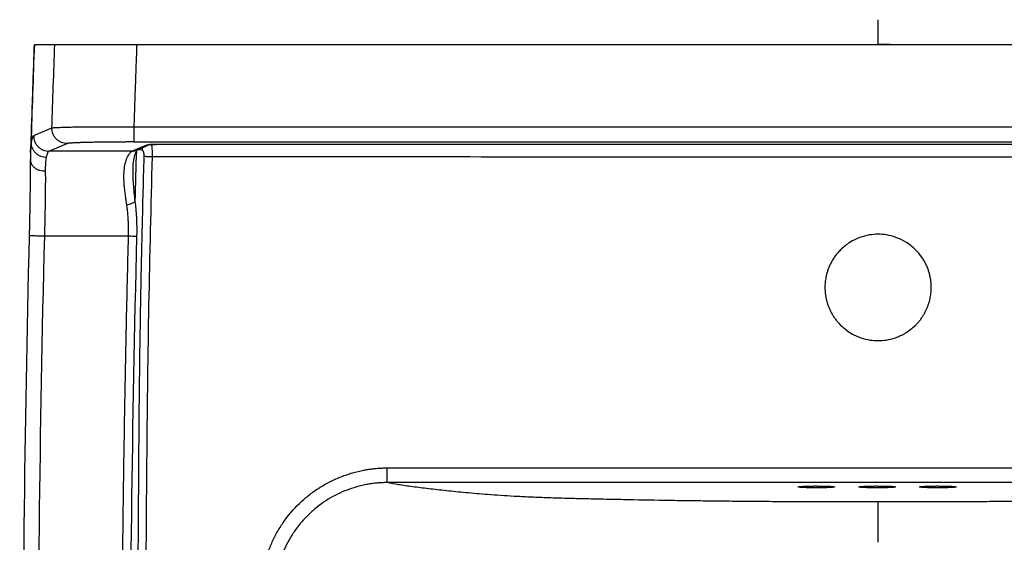
# Paper-space layout '_Top' of a CAD drawing. Units: millimetres. Extents: x -283 to 283, y -473 to 8.
# Drawn here: x -283 to 42, y -164 to 8 of the extents above; entities that cross this region are included whole.
import ezdxf

# ---------------------------------------------------------------- set-up
doc = ezdxf.new("R2010")
doc.units = ezdxf.units.MM
doc.header["$PDSIZE"] = -1

psp = doc.layouts.new('_Top')

# ---------------------------------------------------------------- linework, layer by layer
at = {"color": 7, "linetype": 'Continuous'}
for q in [(0, 8.06), (4.03, 0)]:
    psp.add_line((0, 0), q, dxfattribs=at)
at = {"color": 7, "linetype": 'Continuous', "lineweight": 25}
for p, q in [((-277.72, -0.06), (-271.09, -0.06)), ((-244.12, -0.06), (244.12, -0.06)), ((-278.03, -30.06), (-272.03, -27.55)), ((-245.05, -27.18), (245.05, -27.18)), ((-245.05, -32.18), (245.05, -32.18)), ((-279.09, -35.58), (-279.04, -38.7)), ((-279.07, -35.8), (-279.07, -35.66)), ((-273.04, -35.22), (-267.04, -32.71)), ((-245.72, -35.22), (-273.04, -35.22)), ((-245.72, -35.22), (-240.76, -33.14)), ((-242.38, -34.9), (-244.13, -34.79)), ((-242.19, -33.99), (-242.38, -34.9)), ((-229.76, -32.88), (229.76, -32.88)), ((-278.95, -38.69), (-279.1, -37.91)), ((-246.82, -63.21), (-274.42, -63.21))]:
    psp.add_line(p, q, dxfattribs=at)
at = {"color": 7, "linetype": 'Continuous', "lineweight": 25, "flags": 128}
psp.add_lwpolyline([(-244.61, -35.01), (-242.37, -34.07), (-239.65, -32.93)], dxfattribs=at)
at = {"color": 7, "linetype": 'Continuous', "lineweight": 25}
for points, knots in [([(-277.9, -0.06), (-278.13, -6.37), (-278.55, -18.23), (-278.92, -30.1), (-279.09, -35.66)], [0, 0, 0, 0, 0.531838, 1, 1, 1, 1]), ([(-271.09, -0.06), (-271.08, -0.06), (-271.05, -0.06), (-271.01, -0.06), (-270.95, -0.06), (-270.88, -0.06), (-270.79, -0.06), (-270.7, -0.06), (-270.6, -0.06), (-270.49, -0.06), (-270.22, -0.06), (-269.7, -0.06), (-268.77, -0.06), (-267.61, -0.06), (-266.19, -0.06), (-264.55, -0.06), (-262.2, -0.06), (-259.6, -0.06), (-257.17, -0.06), (-255.67, -0.06), (-254.11, -0.06), (-252.07, -0.06), (-250.07, -0.06), (-248.61, -0.06), (-247.71, -0.06), (-246.81, -0.06), (-245.92, -0.06), (-245.02, -0.06), (-244.42, -0.06), (-244.12, -0.06)], [0, 0, 0, 0, 0.013284, 0.026554, 0.039814, 0.053071, 0.066328, 0.079593, 0.092869, 0.106163, 0.11948, 0.180153, 0.240774, 0.303712, 0.367325, 0.433974, 0.500034, 0.615788, 0.676279, 0.707628, 0.738566, 0.802318, 0.866962, 0.889407, 0.91171, 0.933895, 0.955989, 0.978015, 1, 1, 1, 1]), ([(-244.12, -0.06), (-244.2, -2.3), (-244.37, -6.79), (-244.6, -13.55), (-244.83, -20.35), (-244.98, -24.9), (-245.05, -27.18)], [0, 0, 0, 0, 0.247748, 0.496997, 0.747748, 1, 1, 1, 1]), ([(-267.04, -32.71), (-267.64, -32.71), (-268.28, -32.6), (-269.22, -32.22), (-269.53, -32.05), (-270.1, -31.67), (-270.38, -31.44), (-270.87, -30.93), (-271.08, -30.65), (-271.45, -30.06), (-271.61, -29.75), (-271.96, -28.8), (-272.05, -28.15), (-272.03, -27.55)], [0, 0, 0, 0, 0.25, 0.25, 0.375, 0.375, 0.5, 0.5, 0.625, 0.625, 0.75, 0.75, 1, 1, 1, 1]), ([(-272.03, -27.55), (-272.02, -27.55), (-271.99, -27.54), (-271.95, -27.53), (-271.89, -27.52), (-271.82, -27.51), (-271.74, -27.5), (-271.65, -27.49), (-271.55, -27.48), (-271.43, -27.47), (-271.3, -27.46), (-271.16, -27.45), (-271.01, -27.44), (-270.84, -27.43), (-270.65, -27.42), (-270.46, -27.4), (-270.25, -27.39), (-270.02, -27.38), (-269.78, -27.37), (-269.33, -27.36), (-268.55, -27.33), (-267.29, -27.29), (-265.64, -27.26), (-263.49, -27.22), (-261.39, -27.2), (-259.23, -27.18), (-257.32, -27.17), (-255.38, -27.17), (-253.86, -27.16), (-252.69, -27.16), (-251.53, -27.16), (-250.39, -27.16), (-249.27, -27.17), (-248.18, -27.17), (-247.11, -27.17), (-246.07, -27.18), (-245.39, -27.18), (-245.05, -27.18)], [0, 0, 0, 0, 0.012625, 0.025402, 0.038332, 0.051413, 0.064645, 0.078029, 0.091562, 0.105246, 0.119079, 0.133059, 0.147186, 0.161458, 0.175874, 0.190432, 0.205129, 0.219965, 0.234937, 0.250042, 0.300524, 0.358996, 0.425485, 0.499835, 0.58809, 0.624285, 0.691316, 0.74951, 0.780432, 0.810598, 0.839996, 0.868617, 0.896456, 0.923511, 0.949784, 0.975278, 1, 1, 1, 1]), ([(-245.05, -27.18), (-245.05, -27.76), (-245.05, -28.39), (-245.05, -29.29), (-245.05, -29.59), (-245.05, -30.16), (-245.05, -30.42), (-245.05, -30.91), (-245.05, -31.13), (-245.05, -31.51), (-245.05, -31.67), (-245.05, -32.05), (-245.05, -32.17), (-245.05, -32.18)], [0, 0, 0, 0, 0.25, 0.25, 0.375, 0.375, 0.5, 0.5, 0.625, 0.625, 0.75, 0.75, 1, 1, 1, 1]), ([(-278.81, -32.53), (-278.8, -32.46), (-278.77, -32.31), (-278.73, -32.09), (-278.69, -31.89), (-278.65, -31.69), (-278.61, -31.51), (-278.57, -31.34), (-278.53, -31.18), (-278.49, -31.03), (-278.45, -30.89), (-278.41, -30.76), (-278.38, -30.64), (-278.34, -30.53), (-278.3, -30.43), (-278.26, -30.35), (-278.22, -30.27), (-278.18, -30.21), (-278.15, -30.16), (-278.11, -30.11), (-278.07, -30.08), (-278.05, -30.07), (-278.03, -30.06)], [0, 0, 0, 0, 0.050489, 0.100828, 0.151031, 0.201117, 0.2511, 0.300997, 0.350827, 0.400604, 0.450346, 0.50007, 0.549792, 0.59953, 0.6493, 0.69912, 0.749005, 0.798973, 0.849039, 0.899222, 0.949537, 1, 1, 1, 1]), ([(-278.03, -30.06), (-278.05, -30.66), (-277.96, -31.31), (-277.61, -32.26), (-277.46, -32.57), (-277.09, -33.16), (-276.87, -33.44), (-276.38, -33.95), (-276.11, -34.17), (-275.53, -34.56), (-275.22, -34.72), (-274.29, -35.1), (-273.64, -35.22), (-273.04, -35.22)], [0, 0, 0, 0, 0.25, 0.25, 0.375, 0.375, 0.5, 0.5, 0.625, 0.625, 0.75, 0.75, 1, 1, 1, 1]), ([(-245.05, -32.18), (-245.21, -32.18), (-245.51, -32.18), (-245.98, -32.18), (-246.44, -32.18), (-246.9, -32.18), (-247.36, -32.19), (-247.82, -32.19), (-248.28, -32.19), (-248.74, -32.19), (-249.73, -32.2), (-251.23, -32.2), (-253.2, -32.22), (-255.09, -32.24), (-256.9, -32.27), (-258.6, -32.3), (-260.17, -32.33), (-261.62, -32.37), (-262.91, -32.41), (-264.06, -32.46), (-265.03, -32.5), (-265.82, -32.55), (-266.31, -32.59), (-266.59, -32.62), (-266.75, -32.65), (-266.88, -32.67), (-266.98, -32.69), (-267.02, -32.7), (-267.04, -32.71)], [0, 0, 0, 0, 0.01392, 0.027835, 0.041752, 0.055678, 0.069619, 0.083581, 0.097571, 0.111594, 0.125658, 0.188084, 0.250681, 0.313112, 0.375421, 0.437951, 0.50011, 0.562445, 0.624902, 0.68748, 0.749962, 0.812453, 0.874776, 0.899798, 0.924795, 0.949804, 0.97486, 1, 1, 1, 1]), ([(-279.07, -35.66), (-279.07, -35.39), (-279.06, -34.08), (-278.92, -33.22), (-278.81, -32.53)], [0, 0, 0, 0, 0.203511, 1, 1, 1, 1]), ([(-273.83, -37.31), (-274.42, -37.3), (-275.05, -37.18), (-275.98, -36.82), (-276.28, -36.66), (-276.85, -36.3), (-277.12, -36.09), (-277.61, -35.62), (-277.82, -35.37), (-278.2, -34.83), (-278.35, -34.54), (-278.71, -33.67), (-278.82, -33.08), (-278.81, -32.53)], [0, 0, 0, 0, 0.25, 0.25, 0.375, 0.375, 0.5, 0.5, 0.625, 0.625, 0.75, 0.75, 1, 1, 1, 1]), ([(-247.41, -52.77), (-247.43, -52.63), (-247.47, -52.35), (-247.53, -51.95), (-247.58, -51.58), (-247.63, -51.25), (-247.71, -50.72), (-247.8, -50.03), (-247.96, -48.83), (-248.13, -47.43), (-248.27, -45.81), (-248.34, -44.31), (-248.34, -42.4), (-248.14, -40.28), (-247.72, -38.59), (-247.3, -37.46), (-247, -36.83), (-246.75, -36.4), (-246.57, -36.13), (-246.42, -35.91), (-246.25, -35.7), (-246.1, -35.54), (-245.97, -35.41), (-245.88, -35.33), (-245.81, -35.28), (-245.78, -35.25), (-245.76, -35.24)], [0, 0, 0, 0, 0.014741, 0.028408, 0.040992, 0.052481, 0.062868, 0.095815, 0.125803, 0.191694, 0.250909, 0.313405, 0.375001, 0.500164, 0.624759, 0.680268, 0.749901, 0.789675, 0.812521, 0.845715, 0.874874, 0.908187, 0.937246, 0.959169, 0.980079, 1, 1, 1, 1]), ([(-243.94, -34.59), (-243.98, -34.64), (-244.24, -34.9), (-244.89, -35.16), (-245.48, -35.21), (-245.76, -35.24)], [0, 0, 0, 0, 0.093841, 0.563379, 1, 1, 1, 1]), ([(-245.72, -35.22), (-245.43, -35.21), (-245.04, -35.19), (-244.71, -35.02), (-244.62, -34.98)], [0, 0, 0, 0, 0.761896, 1, 1, 1, 1]), ([(-245.33, -40.77), (-245.27, -39.87), (-245.15, -37.96), (-244.69, -36.25), (-244.27, -35.19), (-243.94, -34.66), (-243.94, -34.65), (-243.94, -34.64)], [0, 0, 0, 0, 0.223886, 0.473725, 0.65683, 0.852707, 1, 1, 1, 1]), ([(-241.66, -36.89), (-241.66, -36.85), (-241.65, -36.76), (-241.66, -36.63), (-241.66, -36.5), (-241.67, -36.37), (-241.68, -36.24), (-241.71, -36.04), (-241.76, -35.76), (-241.85, -35.47), (-241.96, -35.22), (-242.08, -35.07), (-242.19, -34.97), (-242.28, -34.92), (-242.35, -34.91), (-242.38, -34.9)], [0, 0, 0, 0, 0.041836, 0.083377, 0.124842, 0.166454, 0.208433, 0.250992, 0.375283, 0.500408, 0.624185, 0.750091, 0.833373, 0.9163, 1, 1, 1, 1]), ([(-240.76, -33.14), (-240.75, -33.14), (-240.73, -33.13), (-240.7, -33.13), (-240.67, -33.12), (-240.62, -33.11), (-240.56, -33.1), (-240.5, -33.1), (-240.37, -33.08), (-240.14, -33.06), (-239.74, -33.04), (-239.26, -33.02), (-238.5, -32.99), (-237.36, -32.95), (-235.98, -32.93), (-234.78, -32.91), (-233.83, -32.9), (-232.85, -32.89), (-232.01, -32.88), (-231.32, -32.88), (-230.8, -32.88), (-230.28, -32.88), (-229.93, -32.88), (-229.76, -32.88)], [0, 0, 0, 0, 0.017902, 0.035797, 0.0537, 0.071623, 0.089582, 0.107588, 0.125656, 0.188044, 0.250608, 0.312988, 0.375276, 0.499823, 0.624425, 0.686737, 0.749219, 0.81182, 0.874297, 0.905887, 0.937319, 0.968666, 1, 1, 1, 1]), ([(-239.65, -32.93), (-239.6, -32.93), (-239.5, -32.91), (-238.91, -32.9), (-238.02, -32.88), (-236.81, -32.86), (-235.32, -32.85), (-233.62, -32.85), (-231.74, -32.85), (-230.42, -32.85), (-229.76, -32.85)], [0, 0, 0, 0, 0.121534, 0.244052, 0.36754, 0.491884, 0.617032, 0.743208, 0.870742, 1, 1, 1, 1]), ([(-238.92, -36.97), (-238.92, -36.63), (-238.91, -35.96), (-238.96, -34.71), (-239.05, -33.55), (-239.17, -33.06), (-239.21, -32.91)], [0, 0, 0, 0, 0.2064695, 0.4096435, 0.80891, 1, 1, 1, 1]), ([(-279.41, -63.08), (-279.41, -62.88), (-279.4, -62.48), (-279.38, -61.89), (-279.37, -61.3), (-279.36, -60.7), (-279.34, -60.11), (-279.33, -59.52), (-279.32, -58.93), (-279.3, -58.34), (-279.29, -57.75), (-279.28, -57.17), (-279.27, -56.58), (-279.25, -55.61), (-279.22, -54.26), (-279.19, -52.55), (-279.17, -50.86), (-279.14, -48.68), (-279.11, -46.04), (-279.1, -43.79), (-279.09, -42.31), (-279.09, -41.52), (-279.09, -40.75), (-279.09, -40.01), (-279.09, -39.29), (-279.1, -38.58), (-279.1, -38.14), (-279.1, -37.91)], [0, 0, 0, 0, 0.020854, 0.041673, 0.062465, 0.083237, 0.103995, 0.124746, 0.145496, 0.166253, 0.187024, 0.207814, 0.228631, 0.249482, 0.31183, 0.374557, 0.43733, 0.499721, 0.624272, 0.748963, 0.784948, 0.820834, 0.856656, 0.892449, 0.928248, 0.964086, 1, 1, 1, 1]), ([(-274.11, -41.87), (-274.75, -41.82), (-275.75, -41.74), (-276.93, -41.24), (-277.75, -40.73), (-278.38, -40.09), (-278.87, -39.41), (-278.92, -38.92), (-278.95, -38.69)], [0, 0, 0, 0, 0.2741632, 0.4223826, 0.5739442, 0.7255059, 0.8737253, 1, 1, 1, 1]), ([(-244.41, -427.56), (-244.39, -425.54), (-244.36, -421.48), (-244.31, -415.39), (-244.27, -409.29), (-244.23, -403.19), (-244.2, -397.09), (-244.17, -390.98), (-244.15, -384.86), (-244.13, -376.87), (-244.12, -366.69), (-244.11, -354.75), (-244.11, -342.39), (-244.11, -317.98), (-244.12, -289.22), (-244.09, -260.74), (-244.05, -244.46), (-244.02, -233.09), (-243.97, -220.88), (-243.9, -209.48), (-243.83, -198.59), (-243.78, -190.45), (-243.72, -183.65), (-243.68, -177.57), (-243.63, -171.58), (-243.59, -165.36), (-243.54, -157.35), (-243.47, -147.06), (-243.41, -136.73), (-243.34, -128.11), (-243.29, -121.86), (-243.23, -115.9), (-243.14, -107.84), (-243, -97.81), (-242.8, -85.77), (-242.57, -73.69), (-242.31, -61.81), (-242, -49.43), (-241.78, -41.29), (-241.66, -36.89)], [0, 0, 0, 0, 0.015578, 0.031167, 0.046768, 0.062382, 0.078007, 0.093645, 0.109295, 0.124957, 0.155057, 0.18744, 0.216651, 0.249927, 0.374913, 0.437413, 0.468664, 0.499916, 0.524704, 0.562423, 0.587476, 0.608312, 0.624931, 0.63967, 0.655001, 0.670923, 0.687438, 0.716522, 0.749947, 0.766729, 0.782741, 0.797984, 0.812457, 0.844679, 0.874968, 0.90494, 0.937483, 0.966209, 1, 1, 1, 1]), ([(-241.74, -427.61), (-241.63, -411.33), (-241.58, -395.04), (-241.52, -362.47), (-241.51, -346.2), (-241.5, -297.36), (-241.52, -264.81), (-241.34, -215.98), (-241.24, -199.71), (-240.97, -167.13), (-240.86, -150.82), (-240.58, -118.27), (-240.38, -102.02), (-239.77, -69.5), (-239.38, -53.23), (-238.92, -36.97)], [0, 0, 0, 0, 0.125, 0.125, 0.25, 0.25, 0.5, 0.5, 0.625, 0.625, 0.75, 0.75, 0.875, 0.875, 1, 1, 1, 1]), ([(-241.66, -36.89), (-241.55, -36.9), (-241.41, -36.9), (-241.04, -36.91), (-240.82, -36.91), (-240.32, -36.93), (-240.05, -36.94), (-239.48, -36.95), (-239.19, -36.96), (-238.92, -36.97)], [0, 0, 0, 0, 0.25, 0.25, 0.5, 0.5, 0.75, 0.75, 1, 1, 1, 1]), ([(-238.92, -36.97), (-199.1, -36.97), (-159.28, -37), (-79.64, -37.05), (-39.82, -37.06), (39.82, -37.06), (79.64, -37.04), (159.27, -37), (199.09, -36.97), (238.9, -36.97)], [0, 0, 0, 0, 0.25, 0.25, 0.5, 0.5, 0.75, 0.75, 1, 1, 1, 1]), ([(-274.42, -63.21), (-274.36, -61.17), (-274.3, -59.17), (-274.21, -55.24), (-274.18, -53.29), (-274.1, -47.8), (-274.08, -44.52), (-274.11, -41.87)], [0, 0, 0, 0, 0.25, 0.25, 0.5, 0.5, 1, 1, 1, 1]), ([(-244.62, -51.73), (-244.72, -50.75), (-244.92, -48.8), (-245.11, -46.64), (-245.22, -45.23), (-245.27, -44.31), (-245.32, -43.29), (-245.34, -42.24), (-245.34, -41.38), (-245.33, -40.92), (-245.32, -40.72)], [0, 0, 0, 0, 0.2422103, 0.4821872, 0.5597866, 0.6239073, 0.7354502, 0.8500236, 0.9341122, 1, 1, 1, 1]), ([(-247.41, -52.77), (-247.13, -52.74), (-246.83, -52.69), (-246.25, -52.56), (-245.97, -52.47), (-245.46, -52.28), (-245.24, -52.18), (-244.87, -51.95), (-244.72, -51.84), (-244.62, -51.73)], [0, 0, 0, 0, 0.25, 0.25, 0.5, 0.5, 0.75, 0.75, 1, 1, 1, 1]), ([(-246.82, -63.21), (-246.82, -63.05), (-246.81, -62.72), (-246.8, -62.24), (-246.79, -61.75), (-246.79, -61.27), (-246.8, -60.78), (-246.8, -60.3), (-246.81, -59.81), (-246.83, -59.33), (-246.85, -58.85), (-246.87, -58.37), (-246.9, -57.76), (-246.95, -57.03), (-247.01, -56.16), (-247.09, -55.31), (-247.18, -54.45), (-247.29, -53.61), (-247.37, -53.05), (-247.41, -52.77)], [0, 0, 0, 0, 0.045214, 0.090474, 0.135774, 0.181108, 0.226468, 0.271849, 0.317243, 0.362644, 0.408045, 0.45344, 0.498821, 0.581292, 0.664222, 0.747586, 0.831356, 0.915504, 1, 1, 1, 1]), ([(-274.42, -63.21), (-275.02, -63.19), (-275.66, -63.18), (-276.6, -63.15), (-276.91, -63.14), (-277.49, -63.13), (-277.76, -63.12), (-278.26, -63.11), (-278.47, -63.1), (-278.84, -63.1), (-278.99, -63.09), (-279.34, -63.08), (-279.43, -63.08), (-279.41, -63.08)], [0, 0, 0, 0, 0.25, 0.25, 0.375, 0.375, 0.5, 0.5, 0.625, 0.625, 0.75, 0.75, 1, 1, 1, 1]), ([(-249.41, -429.61), (-249.4, -426.8), (-249.38, -421.06), (-249.35, -412.26), (-249.33, -403.1), (-249.31, -393.58), (-249.29, -380.41), (-249.29, -361.85), (-249.29, -338.94), (-249.3, -315.1), (-249.31, -291.72), (-249.29, -268.82), (-249.24, -243.02), (-249.12, -215.17), (-248.89, -184.63), (-248.62, -159.37), (-248.34, -139.1), (-248.1, -123.53), (-247.82, -108.17), (-247.52, -93), (-247.19, -78.04), (-246.94, -68.13), (-246.82, -63.21)], [0, 0, 0, 0, 0.023014, 0.04702, 0.07202, 0.098014, 0.125, 0.17982, 0.250001, 0.312502, 0.375002, 0.441441, 0.500002, 0.586191, 0.669524, 0.750001, 0.793032, 0.835518, 0.877457, 0.91885, 0.959698, 1, 1, 1, 1]), ([(-244.04, -63.28), (-244.14, -63.28), (-244.29, -63.27), (-244.66, -63.26), (-244.88, -63.26), (-245.39, -63.24), (-245.67, -63.24), (-246.25, -63.22), (-246.54, -63.21), (-246.82, -63.21)], [0, 0, 0, 0, 0.25, 0.25, 0.5, 0.5, 0.75, 0.75, 1, 1, 1, 1]), ([(-246.63, -429.62), (-246.36, -368.54), (-246.63, -307.46), (-246.28, -185.35), (-245.6, -124.31), (-244.04, -63.28)], [0, 0, 0, 0, 0.5, 0.5, 1, 1, 1, 1]), ([(17.5, -80.06), (17.5, -79.92), (17.5, -79.63), (17.48, -79.2), (17.45, -78.74), (17.41, -78.28), (17.36, -77.8), (17.28, -77.3), (17.19, -76.79), (17.09, -76.27), (16.96, -75.73), (16.81, -75.19), (16.64, -74.63), (16.45, -74.07), (16.23, -73.49), (15.98, -72.91), (15.7, -72.33), (15.4, -71.74), (15.07, -71.15), (14.7, -70.56), (14.31, -69.97), (13.87, -69.38), (13.41, -68.81), (12.91, -68.24), (11.61, -66.88), (9.36, -65.1), (6.05, -63.52), (2.92, -62.72), (-0.04, -62.48), (-3.02, -62.73), (-6.18, -63.57), (-9.45, -65.16), (-11.84, -67.07), (-13.41, -68.79), (-14.31, -69.95), (-15.07, -71.13), (-15.7, -72.29), (-16.21, -73.44), (-16.62, -74.55), (-16.94, -75.61), (-17.17, -76.62), (-17.33, -77.58), (-17.43, -78.46), (-17.49, -79.28), (-17.5, -79.81), (-17.5, -80.06)], [0, 0, 0, 0, 0.007659, 0.015611, 0.023856, 0.032394, 0.041224, 0.050347, 0.059763, 0.069472, 0.079474, 0.089768, 0.100355, 0.111235, 0.122408, 0.133873, 0.145631, 0.157682, 0.170026, 0.182662, 0.195592, 0.208814, 0.222328, 0.236136, 0.250236, 0.324637, 0.391074, 0.449536, 0.500015, 0.552794, 0.612023, 0.677694, 0.749801, 0.777841, 0.804574, 0.83, 0.854119, 0.876931, 0.898435, 0.918631, 0.93752, 0.955102, 0.971376, 0.986342, 1, 1, 1, 1]), ([(-17.5, -80.06), (-17.5, -80.2), (-17.5, -80.48), (-17.48, -80.91), (-17.45, -81.34), (-17.42, -81.79), (-17.37, -82.24), (-17.3, -82.7), (-17.23, -83.16), (-17.13, -83.63), (-17.03, -84.11), (-16.91, -84.59), (-16.77, -85.08), (-16.61, -85.57), (-16.44, -86.07), (-16.25, -86.56), (-16.04, -87.06), (-15.81, -87.57), (-15.56, -88.07), (-15.3, -88.57), (-15.01, -89.07), (-14.7, -89.57), (-14.36, -90.06), (-14.01, -90.55), (-13.64, -91.03), (-13.24, -91.51), (-12.82, -91.98), (-11.54, -93.3), (-9.27, -95.08), (-5.89, -96.66), (-2.8, -97.41), (0, -97.62), (2.81, -97.41), (5.9, -96.66), (9.27, -95.08), (11.69, -93.19), (13.19, -91.58), (13.92, -90.69), (14.57, -89.78), (15.15, -88.85), (15.65, -87.91), (16.08, -86.98), (16.45, -86.05), (16.76, -85.14), (17, -84.23), (17.2, -83.35), (17.34, -82.49), (17.43, -81.65), (17.49, -80.85), (17.5, -80.32), (17.5, -80.06)], [0, 0, 0, 0, 0.00762, 0.0154, 0.023341, 0.031443, 0.039704, 0.048126, 0.056709, 0.065451, 0.074355, 0.083418, 0.092642, 0.102027, 0.111572, 0.121277, 0.131143, 0.141169, 0.151355, 0.161702, 0.172209, 0.182877, 0.193705, 0.204693, 0.215842, 0.227151, 0.238621, 0.250251, 0.3274, 0.394754, 0.452296, 0.500012, 0.547858, 0.605443, 0.672754, 0.749774, 0.771359, 0.792373, 0.812816, 0.832688, 0.85199, 0.87072, 0.888879, 0.906466, 0.923483, 0.939929, 0.955803, 0.971107, 0.985839, 1, 1, 1, 1]), ([(-202.98, -177.75), (-202.96, -177.54), (-202.93, -177.11), (-202.88, -176.46), (-202.81, -175.82), (-202.74, -175.17), (-202.65, -174.53), (-202.55, -173.89), (-202.44, -173.25), (-202.32, -172.61), (-202.19, -171.98), (-202.05, -171.34), (-201.9, -170.71), (-201.47, -169.05), (-200.63, -166.39), (-199.36, -163.43), (-198.18, -161.13), (-196.88, -158.89), (-194.36, -155.15), (-190.88, -151.3), (-186.92, -147.98), (-183.72, -145.77), (-180.35, -143.87), (-177.39, -142.55), (-174.96, -141.67), (-173.11, -141.08), (-171.23, -140.59), (-169.54, -140.23), (-168.05, -139.97), (-166.77, -139.78), (-165.49, -139.64), (-164.2, -139.54), (-162.91, -139.48), (-162.04, -139.47), (-161.61, -139.47)], [0, 0, 0, 0, 0.0104613, 0.0209135, 0.0313596, 0.0418025, 0.052245, 0.0626902, 0.073141, 0.0836002, 0.0940707, 0.1045556, 0.1150576, 0.1255796, 0.1875918, 0.249978, 0.2811313, 0.3125123, 0.3751077, 0.4993779, 0.5620655, 0.6246837, 0.6870718, 0.7494379, 0.7808134, 0.8122548, 0.8435861, 0.8748175, 0.8957451, 0.9166199, 0.9374624, 0.9582929, 0.9791319, 1, 1, 1, 1]), ([(-161.61, -139.47), (-156.82, -139.47), (-147.29, -139.46), (-133.07, -139.46), (-119.02, -139.45), (-105.13, -139.45), (-91.41, -139.45), (-77.85, -139.44), (-64.46, -139.44), (-51.23, -139.44), (-38.17, -139.44), (-25.27, -139.44), (-12.54, -139.44), (21.35, -139.44), (79.44, -139.44), (133.34, -139.46), (161.78, -139.47)], [0, 0, 0, 0, 0.044474, 0.088437, 0.13189, 0.174833, 0.217265, 0.259187, 0.300599, 0.3415, 0.38189, 0.421771, 0.461141, 0.5, 0.736196, 1, 1, 1, 1]), ([(-161.61, -144.3), (-161.61, -144.27), (-161.61, -144.14), (-161.61, -143.65), (-161.61, -143.27), (-161.61, -142.35), (-161.61, -141.79), (-161.61, -140.63), (-161.61, -140.03), (-161.61, -139.47)], [0, 0, 0, 0, 0.25, 0.25, 0.5, 0.5, 0.75, 0.75, 1, 1, 1, 1]), ([(-161.61, -144.3), (-161.78, -144.3), (-162.14, -144.3), (-162.7, -144.31), (-163.3, -144.34), (-163.94, -144.37), (-164.89, -144.44), (-166.15, -144.57), (-167.77, -144.8), (-169.49, -145.13), (-171.61, -145.65), (-175.32, -146.8), (-180.48, -149.19), (-185.32, -152.68), (-188.79, -156.03), (-191.15, -158.81), (-193.2, -161.77), (-194.94, -164.91), (-196.34, -168.15), (-197.17, -170.73), (-197.63, -172.57), (-197.86, -173.65), (-198.06, -174.73), (-198.22, -175.82), (-198.35, -176.9), (-198.4, -177.62), (-198.43, -177.98)], [0, 0, 0, 0, 0.009545, 0.019775, 0.030703, 0.042343, 0.054709, 0.082837, 0.111474, 0.144385, 0.178783, 0.230852, 0.356862, 0.487869, 0.55535, 0.620536, 0.687127, 0.752028, 0.816846, 0.879875, 0.900097, 0.920255, 0.940337, 0.96033, 0.980222, 1, 1, 1, 1]), ([(0, -150.67), (-4.78, -150.67), (-9.55, -150.66), (-16.7, -150.65), (-19.09, -150.64), (-23.85, -150.62), (-26.22, -150.61), (-30.97, -150.59), (-33.34, -150.58), (-38.07, -150.55), (-40.43, -150.53), (-45.13, -150.49), (-47.48, -150.47), (-52.14, -150.43), (-54.46, -150.4), (-59.08, -150.34), (-61.37, -150.31), (-65.93, -150.25), (-68.19, -150.21), (-74.94, -150.1), (-79.39, -150.01), (-86.01, -149.88), (-88.21, -149.84), (-92.58, -149.74), (-94.74, -149.7), (-99.03, -149.59), (-101.14, -149.54), (-105.29, -149.43), (-107.32, -149.36), (-110.24, -149.26), (-111.19, -149.23), (-113.05, -149.15), (-113.96, -149.11), (-116.59, -148.99), (-118.25, -148.91), (-121.42, -148.73), (-122.92, -148.64), (-125.79, -148.45), (-127.15, -148.35), (-129.77, -148.15), (-131.02, -148.05), (-133.44, -147.84), (-134.61, -147.74), (-138.01, -147.42), (-140.13, -147.21), (-144.19, -146.77), (-146.13, -146.55), (-148.9, -146.22), (-149.8, -146.11), (-151.56, -145.89), (-152.42, -145.78), (-154.92, -145.44), (-156.47, -145.22), (-159.25, -144.76), (-160.48, -144.53), (-161.61, -144.3)], [0, 0, 0, 0, 0.0625, 0.0625, 0.09375, 0.09375, 0.125, 0.125, 0.15625, 0.15625, 0.1875, 0.1875, 0.21875, 0.21875, 0.25, 0.25, 0.28125, 0.28125, 0.3125, 0.3125, 0.375, 0.375, 0.40625, 0.40625, 0.4375, 0.4375, 0.46875, 0.46875, 0.5, 0.5, 0.515625, 0.515625, 0.53125, 0.53125, 0.5625, 0.5625, 0.59375, 0.59375, 0.625, 0.625, 0.65625, 0.65625, 0.6875, 0.6875, 0.75, 0.75, 0.8125, 0.8125, 0.84375, 0.84375, 0.875, 0.875, 0.9375, 0.9375, 1, 1, 1, 1]), ([(161.77, -144.3), (153.69, -144.3), (136.62, -144.3), (109.67, -144.3), (77.33, -144.3), (40.5, -144.3), (0.08, -144.3), (-40.34, -144.3), (-81.76, -144.3), (-122.19, -144.3), (-149.14, -144.3), (-161.61, -144.3)], [0, 0, 0, 0, 0.074999, 0.158332, 0.25, 0.375, 0.5, 0.625, 0.75, 0.884285, 1, 1, 1, 1]), ([(-26.32, -145.72), (-26.31, -145.71), (-26.31, -145.7), (-26.3, -145.69), (-26.28, -145.68), (-26.24, -145.67), (-26.18, -145.65), (-26.07, -145.63), (-25.86, -145.6), (-25.6, -145.57), (-25.19, -145.54), (-24.69, -145.51), (-24.12, -145.48), (-23.64, -145.46), (-23.13, -145.45), (-22.61, -145.44), (-22.06, -145.43), (-21.48, -145.42), (-20.9, -145.41), (-20.32, -145.41), (-19.73, -145.42), (-19.14, -145.42), (-18.56, -145.43), (-18.01, -145.44), (-17.5, -145.45), (-17, -145.46), (-16.52, -145.48), (-16.09, -145.5), (-15.71, -145.52), (-15.36, -145.54), (-15.04, -145.57), (-14.77, -145.6), (-14.56, -145.63), (-14.44, -145.65), (-14.36, -145.68), (-14.32, -145.7), (-14.32, -145.71), (-14.32, -145.72)], [0, 0, 0, 0, 0.012519, 0.025013, 0.037499, 0.049998, 0.062528, 0.093766, 0.125035, 0.158722, 0.191161, 0.249978, 0.282201, 0.314445, 0.34463, 0.374994, 0.406326, 0.438002, 0.46915, 0.499992, 0.530797, 0.563035, 0.594689, 0.624949, 0.655203, 0.685491, 0.717706, 0.74996, 0.77671, 0.806996, 0.841025, 0.874972, 0.906215, 0.937479, 0.958332, 0.979143, 1, 1, 1, 1]), ([(-14.32, -145.72), (-14.32, -145.72), (-14.32, -145.73), (-14.33, -145.74), (-14.36, -145.75), (-14.39, -145.76), (-14.45, -145.78), (-14.56, -145.8), (-14.77, -145.83), (-15.03, -145.86), (-15.44, -145.89), (-15.94, -145.92), (-16.52, -145.95), (-17, -145.97), (-17.5, -145.98), (-18.02, -146), (-18.57, -146.01), (-19.15, -146.01), (-19.73, -146.02), (-20.32, -146.02), (-20.91, -146.02), (-21.49, -146.01), (-22.07, -146), (-22.62, -146), (-23.13, -145.98), (-23.63, -145.97), (-24.12, -145.95), (-24.54, -145.93), (-24.92, -145.91), (-25.27, -145.89), (-25.59, -145.86), (-25.86, -145.83), (-26.07, -145.8), (-26.19, -145.78), (-26.27, -145.76), (-26.31, -145.74), (-26.31, -145.72), (-26.32, -145.72)], [0, 0, 0, 0, 0.012519, 0.025013, 0.037499, 0.049998, 0.062528, 0.093766, 0.125035, 0.158722, 0.191161, 0.249978, 0.282201, 0.314445, 0.34463, 0.374994, 0.406326, 0.438003, 0.46915, 0.499992, 0.530796, 0.563034, 0.594689, 0.624948, 0.655203, 0.685491, 0.717706, 0.74996, 0.77671, 0.806996, 0.841025, 0.874972, 0.906215, 0.937479, 0.958332, 0.979143, 1, 1, 1, 1]), ([(-6.32, -145.72), (-6.31, -145.71), (-6.31, -145.7), (-6.3, -145.69), (-6.28, -145.68), (-6.24, -145.67), (-6.18, -145.65), (-6.07, -145.63), (-5.86, -145.6), (-5.6, -145.57), (-5.19, -145.54), (-4.69, -145.51), (-4.12, -145.48), (-3.64, -145.46), (-3.13, -145.45), (-2.61, -145.44), (-2.06, -145.43), (-1.48, -145.42), (-0.9, -145.41), (-0.32, -145.41), (0.27, -145.42), (0.86, -145.42), (1.44, -145.43), (1.99, -145.44), (2.5, -145.45), (3, -145.46), (3.48, -145.48), (3.91, -145.5), (4.29, -145.52), (4.64, -145.54), (4.96, -145.57), (5.23, -145.6), (5.44, -145.63), (5.56, -145.65), (5.64, -145.68), (5.68, -145.7), (5.68, -145.71), (5.68, -145.72)], [0, 0, 0, 0, 0.012519, 0.025013, 0.037499, 0.049998, 0.062528, 0.093766, 0.125035, 0.158722, 0.191161, 0.249978, 0.282201, 0.314445, 0.34463, 0.374994, 0.406326, 0.438002, 0.46915, 0.499992, 0.530797, 0.563035, 0.594689, 0.624948, 0.655203, 0.685491, 0.717706, 0.74996, 0.77671, 0.806996, 0.841025, 0.874972, 0.906215, 0.937479, 0.958332, 0.979143, 1, 1, 1, 1]), ([(5.68, -145.72), (5.68, -145.72), (5.68, -145.73), (5.67, -145.74), (5.64, -145.75), (5.61, -145.76), (5.55, -145.78), (5.44, -145.8), (5.23, -145.83), (4.97, -145.86), (4.56, -145.89), (4.06, -145.92), (3.48, -145.95), (3, -145.97), (2.5, -145.98), (1.98, -146), (1.43, -146.01), (0.85, -146.01), (0.27, -146.02), (-0.32, -146.02), (-0.91, -146.02), (-1.49, -146.01), (-2.07, -146), (-2.62, -146), (-3.13, -145.98), (-3.63, -145.97), (-4.12, -145.95), (-4.54, -145.93), (-4.92, -145.91), (-5.27, -145.89), (-5.59, -145.86), (-5.86, -145.83), (-6.07, -145.8), (-6.19, -145.78), (-6.27, -145.76), (-6.31, -145.74), (-6.31, -145.72), (-6.32, -145.72)], [0, 0, 0, 0, 0.012519, 0.025013, 0.037499, 0.049998, 0.062528, 0.093766, 0.125035, 0.158722, 0.191161, 0.249978, 0.282201, 0.314445, 0.34463, 0.374994, 0.406326, 0.438003, 0.46915, 0.499992, 0.530796, 0.563034, 0.594689, 0.624948, 0.655203, 0.685491, 0.717706, 0.74996, 0.77671, 0.806996, 0.841025, 0.874972, 0.906215, 0.937479, 0.958332, 0.979143, 1, 1, 1, 1]), ([(161.77, -144.3), (160.69, -144.53), (159.48, -144.76), (156.75, -145.22), (155.21, -145.45), (152.74, -145.78), (151.88, -145.9), (150.13, -146.12), (149.23, -146.23), (146.47, -146.56), (144.53, -146.78), (140.48, -147.22), (138.37, -147.43), (134.98, -147.75), (133.82, -147.85), (131.41, -148.06), (130.16, -148.16), (127.56, -148.37), (126.21, -148.46), (123.36, -148.66), (121.87, -148.75), (118.74, -148.93), (117.1, -149.02), (114.48, -149.14), (113.59, -149.18), (111.74, -149.25), (110.79, -149.29), (107.87, -149.39), (105.84, -149.45), (101.68, -149.57), (99.55, -149.62), (95.24, -149.72), (93.06, -149.77), (88.67, -149.87), (86.46, -149.91), (82.02, -150), (79.78, -150.04), (75.3, -150.12), (73.05, -150.16), (68.52, -150.23), (66.24, -150.27), (61.65, -150.33), (59.34, -150.36), (54.7, -150.42), (52.36, -150.44), (47.67, -150.49), (45.31, -150.51), (40.58, -150.54), (38.21, -150.56), (33.46, -150.58), (31.08, -150.6), (26.31, -150.62), (23.93, -150.63), (19.15, -150.64), (16.76, -150.65), (9.58, -150.66), (4.79, -150.67), (0, -150.67)], [0, 0, 0, 0, 0.0625, 0.0625, 0.125, 0.125, 0.15625, 0.15625, 0.1875, 0.1875, 0.25, 0.25, 0.3125, 0.3125, 0.34375, 0.34375, 0.375, 0.375, 0.40625, 0.40625, 0.4375, 0.4375, 0.46875, 0.46875, 0.484375, 0.484375, 0.5, 0.5, 0.53125, 0.53125, 0.5625, 0.5625, 0.59375, 0.59375, 0.625, 0.625, 0.65625, 0.65625, 0.6875, 0.6875, 0.71875, 0.71875, 0.75, 0.75, 0.78125, 0.78125, 0.8125, 0.8125, 0.84375, 0.84375, 0.875, 0.875, 0.90625, 0.90625, 0.9375, 0.9375, 1, 1, 1, 1]), ([(13.68, -145.72), (13.69, -145.71), (13.69, -145.7), (13.7, -145.69), (13.72, -145.68), (13.76, -145.67), (13.82, -145.65), (13.93, -145.63), (14.14, -145.6), (14.4, -145.57), (14.81, -145.54), (15.31, -145.51), (15.88, -145.48), (16.36, -145.46), (16.87, -145.45), (17.39, -145.44), (17.94, -145.43), (18.52, -145.42), (19.1, -145.41), (19.68, -145.41), (20.27, -145.42), (20.86, -145.42), (21.44, -145.43), (21.99, -145.44), (22.5, -145.45), (23, -145.46), (23.48, -145.48), (23.91, -145.5), (24.29, -145.52), (24.64, -145.54), (24.96, -145.57), (25.23, -145.6), (25.44, -145.63), (25.56, -145.65), (25.64, -145.68), (25.68, -145.7), (25.68, -145.71), (25.68, -145.72)], [0, 0, 0, 0, 0.012519, 0.025013, 0.037499, 0.049998, 0.062528, 0.093766, 0.125035, 0.158722, 0.191161, 0.249978, 0.282201, 0.314445, 0.34463, 0.374994, 0.406326, 0.438002, 0.46915, 0.499992, 0.530797, 0.563035, 0.594689, 0.624949, 0.655203, 0.685491, 0.717706, 0.74996, 0.77671, 0.806996, 0.841025, 0.874972, 0.906215, 0.937479, 0.958332, 0.979143, 1, 1, 1, 1]), ([(25.68, -145.72), (25.68, -145.72), (25.68, -145.73), (25.67, -145.74), (25.64, -145.75), (25.61, -145.76), (25.55, -145.78), (25.44, -145.8), (25.23, -145.83), (24.97, -145.86), (24.56, -145.89), (24.06, -145.92), (23.48, -145.95), (23, -145.97), (22.5, -145.98), (21.98, -146), (21.43, -146.01), (20.85, -146.01), (20.27, -146.02), (19.68, -146.02), (19.09, -146.02), (18.51, -146.01), (17.93, -146), (17.38, -146), (16.87, -145.98), (16.37, -145.97), (15.88, -145.95), (15.46, -145.93), (15.08, -145.91), (14.73, -145.89), (14.41, -145.86), (14.14, -145.83), (13.93, -145.8), (13.81, -145.78), (13.73, -145.76), (13.69, -145.74), (13.69, -145.72), (13.68, -145.72)], [0, 0, 0, 0, 0.012519, 0.025013, 0.037499, 0.049998, 0.062528, 0.093766, 0.125035, 0.158722, 0.191161, 0.249978, 0.282201, 0.314445, 0.34463, 0.374994, 0.406326, 0.438003, 0.46915, 0.499992, 0.530796, 0.563034, 0.594689, 0.624948, 0.655203, 0.685491, 0.717706, 0.74996, 0.77671, 0.806996, 0.841025, 0.874972, 0.906215, 0.937479, 0.958332, 0.979143, 1, 1, 1, 1]), ([(0, -163.94), (0, -163.16), (0, -162.36), (0, -160.74), (0, -159.93), (0, -158.34), (0, -157.56), (0, -156.08), (0, -155.38), (0, -154.11), (0, -153.54), (0, -152.55), (0, -152.12), (0, -151.44), (0, -151.18), (0, -150.81), (0, -150.71), (0, -150.67)], [0, 0, 0, 0, 0.125, 0.125, 0.25, 0.25, 0.375, 0.375, 0.5, 0.5, 0.625, 0.625, 0.75, 0.75, 0.875, 0.875, 1, 1, 1, 1])]:
    psp.add_open_spline(points, degree=3, knots=knots, dxfattribs=at)
for points in [[(-278.81, -32.53), (-278.48, -21.72), (-278.12, -10.89), (-277.72, -0.06)], [(-272.03, -27.55), (-271.74, -18.39), (-271.43, -9.22), (-271.09, -0.06)], [(-273.83, -37.31), (-273.55, -36), (-273.29, -35.3), (-273.04, -35.22)], [(-245.72, -35.22), (-245.74, -35.22), (-245.75, -35.23), (-245.76, -35.24)], [(-244.62, -51.73), (-244.47, -46.08), (-244.31, -40.44), (-244.13, -34.79)], [(-274.11, -41.87), (-274.13, -39.97), (-274.06, -38.43), (-273.83, -37.31)], [(-244.04, -63.28), (-243.93, -59.32), (-244.13, -55.4), (-244.62, -51.73)], [(-281.75, -445.75), (-281.87, -318.19), (-282.65, -190.61), (-279.41, -63.08)], [(-276.75, -445.75), (-276.87, -318.23), (-277.65, -190.69), (-274.42, -63.21)]]:
    psp.add_open_spline(points, degree=3, dxfattribs=at)
at = {"color": 7, "linetype": 'Continuous'}
psp.add_point((0, 0), dxfattribs=at)

doc.saveas('drawing.dxf')
